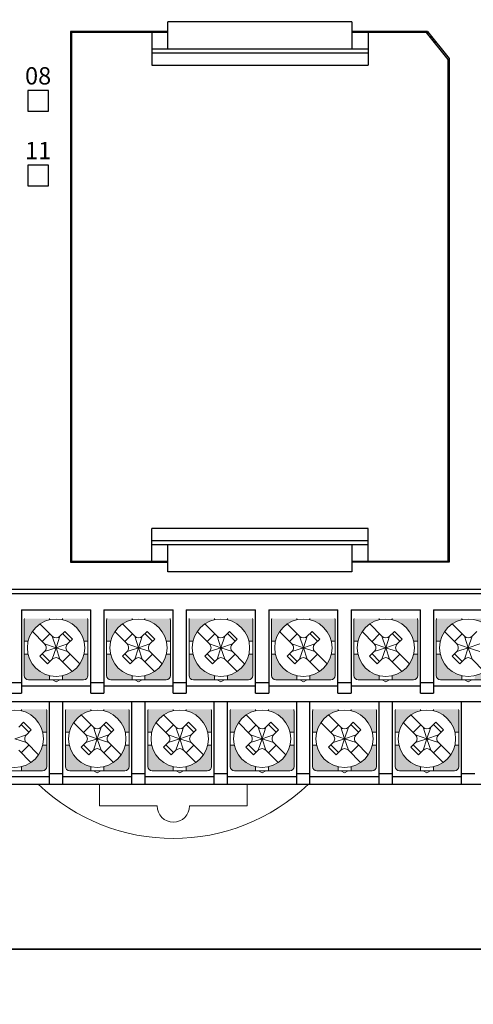
# Model space of a CAD drawing. Units: millimetres. Extents: x 114 to 4277, y 13 to 2879.
# Drawn here: x 1438 to 1480, y 864 to 954 of the extents above; entities that cross this region are included whole.
import ezdxf
from ezdxf.enums import TextEntityAlignment as Align

# ---------------------------------------------------------------- set-up
doc = ezdxf.new("R2010")
doc.units = ezdxf.units.MM
doc.styles.add('XGB TEXT', font='ARIAL.TTF')

msp = doc.modelspace()

# ---------------------------------------------------------------- hatches: boundary and pattern name
at = {"lineweight": 0}
h = msp.add_hatch(color=7, dxfattribs=at)
h.paths.add_polyline_path([(1438.097, 897.029), (1438.466, 897.029, -0.285932), (1440.447, 899.01), (1440.447, 899.129), (1438.126, 899.129, 0.096396), (1438.097, 898.979)])
h.paths.add_polyline_path([(1441.647, 899.129), (1441.647, 899.01, -0.285932), (1443.628, 897.029), (1443.997, 897.029), (1443.997, 898.979, 0.096396), (1443.968, 899.129)])
h.paths.add_polyline_path([(1441.647, 893.848), (1441.647, 893.479), (1443.597, 893.479, 0.414214), (1443.997, 893.879), (1443.997, 895.829), (1443.628, 895.829, -0.285932)])
h.paths.add_polyline_path([(1438.097, 893.879, 0.414214), (1438.497, 893.479), (1440.447, 893.479), (1440.447, 893.848, -0.285932), (1438.466, 895.829), (1438.097, 895.829)])
h = msp.add_hatch(color=7, dxfattribs=at)
h.paths.add_polyline_path([(1445.717, 897.029), (1446.086, 897.029, -0.285932), (1448.067, 899.01), (1448.067, 899.129), (1445.746, 899.129, 0.096396), (1445.717, 898.979)])
h.paths.add_polyline_path([(1449.267, 899.129), (1449.267, 899.01, -0.285932), (1451.248, 897.029), (1451.617, 897.029), (1451.617, 898.979, 0.096396), (1451.588, 899.129)])
h.paths.add_polyline_path([(1449.267, 893.848), (1449.267, 893.479), (1451.217, 893.479, 0.414214), (1451.617, 893.879), (1451.617, 895.829), (1451.248, 895.829, -0.285932)])
h.paths.add_polyline_path([(1445.717, 893.879, 0.414214), (1446.117, 893.479), (1448.067, 893.479), (1448.067, 893.848, -0.285932), (1446.086, 895.829), (1445.717, 895.829)])
h = msp.add_hatch(color=7, dxfattribs=at)
h.paths.add_polyline_path([(1453.337, 897.029), (1453.706, 897.029, -0.285932), (1455.687, 899.01), (1455.687, 899.129), (1453.366, 899.129, 0.096396), (1453.337, 898.979)])
h.paths.add_polyline_path([(1456.887, 899.129), (1456.887, 899.01, -0.285932), (1458.868, 897.029), (1459.237, 897.029), (1459.237, 898.979, 0.096396), (1459.208, 899.129)])
h.paths.add_polyline_path([(1456.887, 893.848), (1456.887, 893.479), (1458.837, 893.479, 0.414214), (1459.237, 893.879), (1459.237, 895.829), (1458.868, 895.829, -0.285932)])
h.paths.add_polyline_path([(1453.337, 893.879, 0.414214), (1453.737, 893.479), (1455.687, 893.479), (1455.687, 893.848, -0.285932), (1453.706, 895.829), (1453.337, 895.829)])
h = msp.add_hatch(color=7, dxfattribs=at)
h.paths.add_polyline_path([(1460.957, 897.029), (1461.326, 897.029, -0.285932), (1463.307, 899.01), (1463.307, 899.129), (1460.986, 899.129, 0.096396), (1460.957, 898.979)])
h.paths.add_polyline_path([(1464.507, 899.129), (1464.507, 899.01, -0.285932), (1466.488, 897.029), (1466.857, 897.029), (1466.857, 898.979, 0.096396), (1466.828, 899.129)])
h.paths.add_polyline_path([(1464.507, 893.848), (1464.507, 893.479), (1466.457, 893.479, 0.414214), (1466.857, 893.879), (1466.857, 895.829), (1466.488, 895.829, -0.285932)])
h.paths.add_polyline_path([(1460.957, 893.879, 0.414214), (1461.357, 893.479), (1463.307, 893.479), (1463.307, 893.848, -0.285932), (1461.326, 895.829), (1460.957, 895.829)])
h = msp.add_hatch(color=7, dxfattribs=at)
h.paths.add_polyline_path([(1468.577, 897.029), (1468.946, 897.029, -0.285932), (1470.927, 899.01), (1470.927, 899.129), (1468.606, 899.129, 0.096396), (1468.577, 898.979)])
h.paths.add_polyline_path([(1472.127, 899.129), (1472.127, 899.01, -0.285932), (1474.108, 897.029), (1474.477, 897.029), (1474.477, 898.979, 0.096396), (1474.448, 899.129)])
h.paths.add_polyline_path([(1472.127, 893.848), (1472.127, 893.479), (1474.077, 893.479, 0.414214), (1474.477, 893.879), (1474.477, 895.829), (1474.108, 895.829, -0.285932)])
h.paths.add_polyline_path([(1468.577, 893.879, 0.414214), (1468.977, 893.479), (1470.927, 893.479), (1470.927, 893.848, -0.285932), (1468.946, 895.829), (1468.577, 895.829)])
h = msp.add_hatch(color=7, dxfattribs=at)
h.paths.add_polyline_path([(1476.197, 897.029), (1476.566, 897.029, -0.285932), (1478.547, 899.01), (1478.547, 899.129), (1476.226, 899.129, 0.096396), (1476.197, 898.979)])
h.paths.add_polyline_path([(1479.747, 899.129), (1479.747, 899.01, -0.285932), (1481.728, 897.029), (1482.097, 897.029), (1482.097, 898.979, 0.096396), (1482.068, 899.129)])
h.paths.add_polyline_path([(1479.747, 893.848), (1479.747, 893.479), (1481.697, 893.479, 0.414214), (1482.097, 893.879), (1482.097, 895.829), (1481.728, 895.829, -0.285932)])
h.paths.add_polyline_path([(1476.197, 893.879, 0.414214), (1476.597, 893.479), (1478.547, 893.479), (1478.547, 893.848, -0.285932), (1476.566, 895.829), (1476.197, 895.829)])
h = msp.add_hatch(color=7, dxfattribs=at)
h.paths.add_polyline_path([(1434.287, 888.629), (1434.656, 888.629, -0.285932), (1436.637, 890.61), (1436.637, 890.729), (1434.316, 890.729, 0.096396), (1434.287, 890.579)])
h.paths.add_polyline_path([(1437.837, 890.729), (1437.837, 890.61, -0.285932), (1439.818, 888.629), (1440.187, 888.629), (1440.187, 890.579, 0.096396), (1440.158, 890.729)])
h.paths.add_polyline_path([(1437.837, 885.448), (1437.837, 885.079), (1439.787, 885.079, 0.414214), (1440.187, 885.479), (1440.187, 887.429), (1439.818, 887.429, -0.285932)])
h.paths.add_polyline_path([(1434.287, 885.479, 0.414214), (1434.687, 885.079), (1436.637, 885.079), (1436.637, 885.448, -0.285932), (1434.656, 887.429), (1434.287, 887.429)])
h = msp.add_hatch(color=7, dxfattribs=at)
h.paths.add_polyline_path([(1441.907, 888.629), (1442.276, 888.629, -0.285932), (1444.257, 890.61), (1444.257, 890.729), (1441.936, 890.729, 0.096396), (1441.907, 890.579)])
h.paths.add_polyline_path([(1445.457, 890.729), (1445.457, 890.61, -0.285932), (1447.438, 888.629), (1447.807, 888.629), (1447.807, 890.579, 0.096396), (1447.778, 890.729)])
h.paths.add_polyline_path([(1445.457, 885.448), (1445.457, 885.079), (1447.407, 885.079, 0.414214), (1447.807, 885.479), (1447.807, 887.429), (1447.438, 887.429, -0.285932)])
h.paths.add_polyline_path([(1441.907, 885.479, 0.414214), (1442.307, 885.079), (1444.257, 885.079), (1444.257, 885.448, -0.285932), (1442.276, 887.429), (1441.907, 887.429)])
h = msp.add_hatch(color=7, dxfattribs=at)
h.paths.add_polyline_path([(1449.527, 888.629), (1449.896, 888.629, -0.285932), (1451.877, 890.61), (1451.877, 890.729), (1449.556, 890.729, 0.096396), (1449.527, 890.579)])
h.paths.add_polyline_path([(1453.077, 890.729), (1453.077, 890.61, -0.285932), (1455.058, 888.629), (1455.427, 888.629), (1455.427, 890.579, 0.096396), (1455.398, 890.729)])
h.paths.add_polyline_path([(1453.077, 885.448), (1453.077, 885.079), (1455.027, 885.079, 0.414214), (1455.427, 885.479), (1455.427, 887.429), (1455.058, 887.429, -0.285932)])
h.paths.add_polyline_path([(1449.527, 885.479, 0.414214), (1449.927, 885.079), (1451.877, 885.079), (1451.877, 885.448, -0.285932), (1449.896, 887.429), (1449.527, 887.429)])
h = msp.add_hatch(color=7, dxfattribs=at)
h.paths.add_polyline_path([(1457.147, 888.629), (1457.516, 888.629, -0.285932), (1459.497, 890.61), (1459.497, 890.729), (1457.176, 890.729, 0.096396), (1457.147, 890.579)])
h.paths.add_polyline_path([(1460.697, 890.729), (1460.697, 890.61, -0.285932), (1462.678, 888.629), (1463.047, 888.629), (1463.047, 890.579, 0.096396), (1463.018, 890.729)])
h.paths.add_polyline_path([(1460.697, 885.448), (1460.697, 885.079), (1462.647, 885.079, 0.414214), (1463.047, 885.479), (1463.047, 887.429), (1462.678, 887.429, -0.285932)])
h.paths.add_polyline_path([(1457.147, 885.479, 0.414214), (1457.547, 885.079), (1459.497, 885.079), (1459.497, 885.448, -0.285932), (1457.516, 887.429), (1457.147, 887.429)])
h = msp.add_hatch(color=7, dxfattribs=at)
h.paths.add_polyline_path([(1464.767, 888.629), (1465.136, 888.629, -0.285932), (1467.117, 890.61), (1467.117, 890.729), (1464.796, 890.729, 0.096396), (1464.767, 890.579)])
h.paths.add_polyline_path([(1468.317, 890.729), (1468.317, 890.61, -0.285932), (1470.298, 888.629), (1470.667, 888.629), (1470.667, 890.579, 0.096396), (1470.638, 890.729)])
h.paths.add_polyline_path([(1468.317, 885.448), (1468.317, 885.079), (1470.267, 885.079, 0.414214), (1470.667, 885.479), (1470.667, 887.429), (1470.298, 887.429, -0.285932)])
h.paths.add_polyline_path([(1464.767, 885.479, 0.414214), (1465.167, 885.079), (1467.117, 885.079), (1467.117, 885.448, -0.285932), (1465.136, 887.429), (1464.767, 887.429)])
h = msp.add_hatch(color=7, dxfattribs=at)
h.paths.add_polyline_path([(1472.387, 888.629), (1472.756, 888.629, -0.285932), (1474.737, 890.61), (1474.737, 890.729), (1472.416, 890.729, 0.096396), (1472.387, 890.579)])
h.paths.add_polyline_path([(1475.937, 890.729), (1475.937, 890.61, -0.285932), (1477.918, 888.629), (1478.287, 888.629), (1478.287, 890.579, 0.096396), (1478.258, 890.729)])
h.paths.add_polyline_path([(1475.937, 885.448), (1475.937, 885.079), (1477.887, 885.079, 0.414214), (1478.287, 885.479), (1478.287, 887.429), (1477.918, 887.429, -0.285932)])
h.paths.add_polyline_path([(1472.387, 885.479, 0.414214), (1472.787, 885.079), (1474.737, 885.079), (1474.737, 885.448, -0.285932), (1472.756, 887.429), (1472.387, 887.429)])

# ---------------------------------------------------------------- linework, layer by layer
at = {"color": 7, "linetype": 'Continuous'}
for p, q in [((1468.387, 954.229), (1451.387, 954.229)), ((1451.387, 951.729), (1451.387, 954.229)), ((1468.387, 954.229), (1468.387, 951.729)), ((1451.387, 953.329), (1442.387, 953.329)), ((1442.387, 953.329), (1442.387, 904.329)), ((1451.387, 953.229), (1442.487, 953.229)), ((1442.487, 953.229), (1442.487, 904.429)), ((1442.887, 953.229), (1442.887, 953.329)), ((1449.387, 953.329), (1449.387, 953.229)), ((1449.887, 953.229), (1449.887, 950.229)), ((1475.387, 953.329), (1468.387, 953.329)), ((1475.287, 953.229), (1468.387, 953.229)), ((1469.887, 953.229), (1469.887, 950.229)), ((1477.287, 950.729), (1475.287, 953.229)), ((1475.387, 953.329), (1477.387, 950.829)), ((1475.387, 953.329), (1475.387, 953.104)), ((1475.687, 952.954), (1475.687, 952.729)), ((1475.887, 952.704), (1475.887, 952.479)), ((1476.087, 952.229), (1476.087, 952.454)), ((1449.887, 951.729), (1469.887, 951.729)), ((1469.887, 951.329), (1449.887, 951.329)), ((1449.887, 950.229), (1469.887, 950.229)), ((1477.287, 904.429), (1477.287, 950.729)), ((1477.387, 950.829), (1477.387, 904.329)), ((1438.437, 947.879), (1438.437, 945.979)), ((1440.337, 947.879), (1438.437, 947.879)), ((1440.337, 945.979), (1440.337, 947.879)), ((1438.437, 945.979), (1440.337, 945.979)), ((1438.437, 940.979), (1438.437, 939.079)), ((1440.337, 940.979), (1438.437, 940.979)), ((1440.337, 939.079), (1440.337, 940.979)), ((1438.437, 939.079), (1440.337, 939.079)), ((1477.387, 924.879), (1477.287, 924.879)), ((1477.387, 923.879), (1477.287, 923.879)), ((1477.387, 923.729), (1477.287, 923.729)), ((1449.887, 904.429), (1449.887, 907.429)), ((1469.887, 907.429), (1449.887, 907.429)), ((1469.887, 904.429), (1469.887, 907.429)), ((1449.887, 906.329), (1469.887, 906.329)), ((1469.887, 905.929), (1449.887, 905.929)), ((1451.387, 903.429), (1451.387, 905.929)), ((1468.387, 905.929), (1468.387, 903.429)), ((1442.387, 904.329), (1451.387, 904.329)), ((1442.487, 904.429), (1451.387, 904.429)), ((1442.887, 904.329), (1442.887, 904.429)), ((1449.387, 904.429), (1449.387, 904.329)), ((1468.387, 904.429), (1477.287, 904.429)), ((1477.387, 904.329), (1468.387, 904.329)), ((1475.387, 904.429), (1475.387, 904.329)), ((1468.387, 903.429), (1451.387, 903.429)), ((1411.787, 901.829), (1512.187, 901.829)), ((1411.987, 901.429), (1511.987, 901.429)), ((1437.847, 899.929), (1444.247, 899.929)), ((1444.247, 892.229), (1444.247, 899.929)), ((1445.467, 899.929), (1451.867, 899.929)), ((1451.867, 892.229), (1451.867, 899.929)), ((1453.087, 899.929), (1459.487, 899.929)), ((1459.487, 892.229), (1459.487, 899.929)), ((1460.707, 899.929), (1467.107, 899.929)), ((1467.107, 892.229), (1467.107, 899.929)), ((1468.327, 899.929), (1474.727, 899.929)), ((1474.727, 892.229), (1474.727, 899.929)), ((1475.947, 899.929), (1482.347, 899.929)), ((1436.627, 893.229), (1437.847, 893.229)), ((1437.847, 892.929), (1444.247, 892.929)), ((1444.247, 893.229), (1445.467, 893.229)), ((1445.467, 892.929), (1451.867, 892.929)), ((1451.867, 893.229), (1453.087, 893.229)), ((1453.087, 892.929), (1459.487, 892.929)), ((1459.487, 893.229), (1460.707, 893.229)), ((1460.707, 892.929), (1467.107, 892.929)), ((1467.107, 893.229), (1468.327, 893.229)), ((1468.327, 892.929), (1474.727, 892.929)), ((1474.727, 893.229), (1475.947, 893.229)), ((1475.947, 892.929), (1482.347, 892.929)), ((1436.627, 892.229), (1437.847, 892.229)), ((1444.247, 892.229), (1445.467, 892.229)), ((1451.867, 892.229), (1453.087, 892.229)), ((1459.487, 892.229), (1460.707, 892.229)), ((1467.107, 892.229), (1468.327, 892.229)), ((1474.727, 892.229), (1475.947, 892.229)), ((1509.987, 891.429), (1414.987, 891.429)), ((1440.437, 883.829), (1440.437, 891.429)), ((1448.057, 883.829), (1448.057, 891.429)), ((1455.677, 883.829), (1455.677, 891.429)), ((1463.297, 883.829), (1463.297, 891.429)), ((1470.917, 883.829), (1470.917, 891.429)), ((1478.537, 883.829), (1478.537, 891.429)), ((1440.437, 884.829), (1441.657, 884.829)), ((1448.057, 884.829), (1449.277, 884.829)), ((1455.677, 884.829), (1456.897, 884.829)), ((1463.297, 884.829), (1464.517, 884.829)), ((1470.917, 884.829), (1472.137, 884.829)), ((1478.537, 884.829), (1479.757, 884.829)), ((1411.987, 883.829), (1511.987, 883.829)), ((1434.037, 884.529), (1440.437, 884.529)), ((1441.657, 884.529), (1448.057, 884.529)), ((1449.277, 884.529), (1455.677, 884.529)), ((1456.897, 884.529), (1463.297, 884.529)), ((1464.517, 884.529), (1470.917, 884.529)), ((1472.137, 884.529), (1478.537, 884.529))]:
    msp.add_line(p, q, dxfattribs=at)
at = {"color": 7}
for p, q in [((1437.847, 899.929), (1437.847, 892.229)), ((1445.467, 899.929), (1445.467, 892.229)), ((1453.087, 899.929), (1453.087, 892.229)), ((1460.707, 899.929), (1460.707, 892.229)), ((1468.327, 899.929), (1468.327, 892.229)), ((1475.947, 899.929), (1475.947, 892.229)), ((1441.657, 883.829), (1441.657, 891.429)), ((1449.277, 883.829), (1449.277, 891.429)), ((1456.897, 883.829), (1456.897, 891.429)), ((1464.517, 883.829), (1464.517, 891.429)), ((1472.137, 883.829), (1472.137, 891.429))]:
    msp.add_line(p, q, dxfattribs=at)
at = {"color": 7, "lineweight": 0}
for p, q in [((1440.447, 899.01), (1440.447, 899.129)), ((1441.647, 899.01), (1441.647, 899.129)), ((1448.067, 899.01), (1448.067, 899.129)), ((1449.267, 899.01), (1449.267, 899.129)), ((1455.687, 899.01), (1455.687, 899.129)), ((1456.887, 899.01), (1456.887, 899.129)), ((1463.307, 899.01), (1463.307, 899.129)), ((1464.507, 899.01), (1464.507, 899.129)), ((1470.927, 899.01), (1470.927, 899.129)), ((1472.127, 899.01), (1472.127, 899.129)), ((1478.547, 899.01), (1478.547, 899.129)), ((1438.097, 896.429), (1438.097, 898.979)), ((1440.693, 897.49), (1439.56, 898.623)), ((1443.997, 896.429), (1443.997, 898.979)), ((1445.717, 896.429), (1445.717, 898.979)), ((1448.313, 897.49), (1447.18, 898.623)), ((1451.617, 896.429), (1451.617, 898.979)), ((1453.337, 896.429), (1453.337, 898.979)), ((1455.933, 897.49), (1454.8, 898.623)), ((1459.237, 896.429), (1459.237, 898.979)), ((1460.957, 896.429), (1460.957, 898.979)), ((1463.553, 897.49), (1462.42, 898.623)), ((1466.857, 896.429), (1466.857, 898.979)), ((1468.577, 896.429), (1468.577, 898.979)), ((1471.173, 897.49), (1470.04, 898.623)), ((1474.477, 896.429), (1474.477, 898.979)), ((1476.197, 896.429), (1476.197, 898.979)), ((1478.793, 897.49), (1477.66, 898.623)), ((1439.986, 896.783), (1438.853, 897.916)), ((1439.775, 896.994), (1440.482, 897.702)), ((1441.047, 896.429), (1440.693, 897.49)), ((1441.047, 896.429), (1441.401, 897.49)), ((1441.855, 897.944), (1441.401, 897.49)), ((1442.349, 897.024), (1441.642, 897.732)), ((1442.562, 897.237), (1441.855, 897.944)), ((1447.606, 896.783), (1446.473, 897.916)), ((1447.395, 896.994), (1448.102, 897.702)), ((1448.667, 896.429), (1448.313, 897.49)), ((1448.667, 896.429), (1449.021, 897.49)), ((1449.475, 897.944), (1449.021, 897.49)), ((1449.969, 897.024), (1449.262, 897.732)), ((1450.182, 897.237), (1449.475, 897.944)), ((1455.226, 896.783), (1454.093, 897.916)), ((1455.015, 896.994), (1455.722, 897.702)), ((1456.287, 896.429), (1455.933, 897.49)), ((1456.287, 896.429), (1456.641, 897.49)), ((1457.095, 897.944), (1456.641, 897.49)), ((1457.589, 897.024), (1456.882, 897.732)), ((1457.802, 897.237), (1457.095, 897.944)), ((1462.846, 896.783), (1461.713, 897.916)), ((1462.635, 896.994), (1463.342, 897.702)), ((1463.907, 896.429), (1463.553, 897.49)), ((1463.907, 896.429), (1464.261, 897.49)), ((1464.715, 897.944), (1464.261, 897.49)), ((1465.209, 897.024), (1464.502, 897.732)), ((1465.422, 897.237), (1464.715, 897.944)), ((1470.466, 896.783), (1469.333, 897.916)), ((1470.255, 896.994), (1470.962, 897.702)), ((1471.527, 896.429), (1471.173, 897.49)), ((1471.527, 896.429), (1471.881, 897.49)), ((1472.335, 897.944), (1471.881, 897.49)), ((1472.829, 897.024), (1472.122, 897.732)), ((1473.042, 897.237), (1472.335, 897.944)), ((1478.086, 896.783), (1476.953, 897.916)), ((1477.875, 896.994), (1478.582, 897.702)), ((1479.147, 896.429), (1478.793, 897.49)), ((1479.147, 896.429), (1479.501, 897.49)), ((1479.955, 897.944), (1479.501, 897.49)), ((1438.466, 897.029), (1438.097, 897.029)), ((1438.097, 896.429), (1438.097, 893.879)), ((1441.047, 896.429), (1439.986, 896.783)), ((1441.047, 896.429), (1439.986, 896.076)), ((1441.047, 896.429), (1440.693, 895.368)), ((1441.002, 896.429), (1441.092, 896.429)), ((1441.002, 896.429), (1441.092, 896.429)), ((1441.002, 896.429), (1441.092, 896.429)), ((1442.108, 896.783), (1441.047, 896.429)), ((1441.047, 896.384), (1441.047, 896.474)), ((1441.047, 896.384), (1441.047, 896.474)), ((1441.047, 896.384), (1441.047, 896.474)), ((1441.047, 896.429), (1441.401, 895.368)), ((1442.108, 896.076), (1441.047, 896.429)), ((1442.562, 897.237), (1442.108, 896.783)), ((1443.997, 897.029), (1443.628, 897.029)), ((1443.997, 896.429), (1443.997, 893.879)), ((1446.086, 897.029), (1445.717, 897.029)), ((1445.717, 896.429), (1445.717, 893.879)), ((1448.667, 896.429), (1447.606, 896.783)), ((1448.667, 896.429), (1447.606, 896.076)), ((1448.667, 896.429), (1448.313, 895.368)), ((1448.622, 896.429), (1448.712, 896.429)), ((1448.622, 896.429), (1448.712, 896.429)), ((1448.622, 896.429), (1448.712, 896.429)), ((1449.728, 896.783), (1448.667, 896.429)), ((1448.667, 896.384), (1448.667, 896.474)), ((1448.667, 896.384), (1448.667, 896.474)), ((1448.667, 896.384), (1448.667, 896.474)), ((1448.667, 896.429), (1449.021, 895.368)), ((1449.728, 896.076), (1448.667, 896.429)), ((1450.182, 897.237), (1449.728, 896.783)), ((1451.617, 897.029), (1451.248, 897.029)), ((1451.617, 896.429), (1451.617, 893.879)), ((1453.706, 897.029), (1453.337, 897.029)), ((1453.337, 896.429), (1453.337, 893.879)), ((1456.287, 896.429), (1455.226, 896.783)), ((1456.287, 896.429), (1455.226, 896.076)), ((1456.287, 896.429), (1455.933, 895.368)), ((1456.242, 896.429), (1456.332, 896.429)), ((1456.242, 896.429), (1456.332, 896.429)), ((1456.242, 896.429), (1456.332, 896.429)), ((1457.348, 896.783), (1456.287, 896.429)), ((1456.287, 896.384), (1456.287, 896.474)), ((1456.287, 896.384), (1456.287, 896.474)), ((1456.287, 896.384), (1456.287, 896.474)), ((1456.287, 896.429), (1456.641, 895.368)), ((1457.348, 896.076), (1456.287, 896.429)), ((1457.802, 897.237), (1457.348, 896.783)), ((1459.237, 897.029), (1458.868, 897.029)), ((1459.237, 896.429), (1459.237, 893.879)), ((1461.326, 897.029), (1460.957, 897.029)), ((1460.957, 896.429), (1460.957, 893.879)), ((1463.907, 896.429), (1462.846, 896.783)), ((1463.907, 896.429), (1462.846, 896.076)), ((1463.907, 896.429), (1463.553, 895.368)), ((1463.862, 896.429), (1463.952, 896.429)), ((1463.862, 896.429), (1463.952, 896.429)), ((1463.862, 896.429), (1463.952, 896.429)), ((1464.968, 896.783), (1463.907, 896.429)), ((1463.907, 896.384), (1463.907, 896.474)), ((1463.907, 896.384), (1463.907, 896.474)), ((1463.907, 896.384), (1463.907, 896.474)), ((1463.907, 896.429), (1464.261, 895.368)), ((1464.968, 896.076), (1463.907, 896.429)), ((1465.422, 897.237), (1464.968, 896.783)), ((1466.857, 897.029), (1466.488, 897.029)), ((1466.857, 896.429), (1466.857, 893.879)), ((1468.946, 897.029), (1468.577, 897.029)), ((1468.577, 896.429), (1468.577, 893.879)), ((1471.527, 896.429), (1470.466, 896.783)), ((1471.527, 896.429), (1470.466, 896.076)), ((1471.527, 896.429), (1471.173, 895.368)), ((1471.482, 896.429), (1471.572, 896.429)), ((1471.482, 896.429), (1471.572, 896.429)), ((1471.482, 896.429), (1471.572, 896.429)), ((1472.588, 896.783), (1471.527, 896.429)), ((1471.527, 896.384), (1471.527, 896.474)), ((1471.527, 896.384), (1471.527, 896.474)), ((1471.527, 896.384), (1471.527, 896.474)), ((1471.527, 896.429), (1471.881, 895.368)), ((1472.588, 896.076), (1471.527, 896.429)), ((1473.042, 897.237), (1472.588, 896.783)), ((1474.477, 897.029), (1474.108, 897.029)), ((1474.477, 896.429), (1474.477, 893.879)), ((1476.566, 897.029), (1476.197, 897.029)), ((1476.197, 896.429), (1476.197, 893.879)), ((1479.147, 896.429), (1478.086, 896.783)), ((1479.147, 896.429), (1478.086, 896.076)), ((1479.147, 896.429), (1478.793, 895.368)), ((1479.102, 896.429), (1479.192, 896.429)), ((1479.102, 896.429), (1479.192, 896.429)), ((1479.102, 896.429), (1479.192, 896.429)), ((1480.208, 896.783), (1479.147, 896.429)), ((1479.147, 896.384), (1479.147, 896.474)), ((1479.147, 896.384), (1479.147, 896.474)), ((1479.147, 896.384), (1479.147, 896.474)), ((1479.147, 896.429), (1479.501, 895.368)), ((1480.208, 896.076), (1479.147, 896.429)), ((1438.466, 895.829), (1438.097, 895.829)), ((1439.986, 896.076), (1439.555, 895.644)), ((1439.555, 895.644), (1440.262, 894.937)), ((1439.775, 895.864), (1440.482, 895.157)), ((1442.349, 895.834), (1441.642, 895.127)), ((1443.241, 894.943), (1442.108, 896.076)), ((1443.997, 895.829), (1443.628, 895.829)), ((1446.086, 895.829), (1445.717, 895.829)), ((1447.606, 896.076), (1447.175, 895.644)), ((1447.175, 895.644), (1447.882, 894.937)), ((1447.395, 895.864), (1448.102, 895.157)), ((1449.969, 895.834), (1449.262, 895.127)), ((1450.861, 894.943), (1449.728, 896.076)), ((1451.617, 895.829), (1451.248, 895.829)), ((1453.706, 895.829), (1453.337, 895.829)), ((1455.226, 896.076), (1454.795, 895.644)), ((1454.795, 895.644), (1455.502, 894.937)), ((1455.015, 895.864), (1455.722, 895.157)), ((1457.589, 895.834), (1456.882, 895.127)), ((1458.481, 894.943), (1457.348, 896.076)), ((1459.237, 895.829), (1458.868, 895.829)), ((1461.326, 895.829), (1460.957, 895.829)), ((1462.846, 896.076), (1462.415, 895.644)), ((1462.415, 895.644), (1463.122, 894.937)), ((1462.635, 895.864), (1463.342, 895.157)), ((1465.209, 895.834), (1464.502, 895.127)), ((1466.101, 894.943), (1464.968, 896.076)), ((1466.857, 895.829), (1466.488, 895.829)), ((1468.946, 895.829), (1468.577, 895.829)), ((1470.466, 896.076), (1470.035, 895.644)), ((1470.035, 895.644), (1470.742, 894.937)), ((1470.255, 895.864), (1470.962, 895.157)), ((1472.829, 895.834), (1472.122, 895.127)), ((1473.721, 894.943), (1472.588, 896.076)), ((1474.477, 895.829), (1474.108, 895.829)), ((1476.566, 895.829), (1476.197, 895.829)), ((1478.086, 896.076), (1477.655, 895.644)), ((1477.655, 895.644), (1478.362, 894.937)), ((1477.875, 895.864), (1478.582, 895.157)), ((1440.693, 895.368), (1440.262, 894.937)), ((1442.534, 894.235), (1441.401, 895.368)), ((1448.313, 895.368), (1447.882, 894.937)), ((1450.154, 894.235), (1449.021, 895.368)), ((1455.933, 895.368), (1455.502, 894.937)), ((1457.774, 894.235), (1456.641, 895.368)), ((1463.553, 895.368), (1463.122, 894.937)), ((1465.394, 894.235), (1464.261, 895.368)), ((1471.173, 895.368), (1470.742, 894.937)), ((1473.014, 894.235), (1471.881, 895.368)), ((1478.793, 895.368), (1478.362, 894.937)), ((1480.634, 894.235), (1479.501, 895.368)), ((1440.447, 893.848), (1440.447, 893.479)), ((1441.647, 893.848), (1441.647, 893.479)), ((1448.067, 893.848), (1448.067, 893.479)), ((1449.267, 893.848), (1449.267, 893.479)), ((1455.687, 893.848), (1455.687, 893.479)), ((1456.887, 893.848), (1456.887, 893.479)), ((1463.307, 893.848), (1463.307, 893.479)), ((1464.507, 893.848), (1464.507, 893.479)), ((1470.927, 893.848), (1470.927, 893.479)), ((1472.127, 893.848), (1472.127, 893.479)), ((1478.547, 893.848), (1478.547, 893.479)), ((1443.597, 893.479), (1438.497, 893.479)), ((1440.707, 893.479), (1441.047, 893.283)), ((1441.047, 893.283), (1441.387, 893.479)), ((1451.217, 893.479), (1446.117, 893.479)), ((1448.327, 893.479), (1448.667, 893.283)), ((1448.667, 893.283), (1449.007, 893.479)), ((1458.837, 893.479), (1453.737, 893.479)), ((1455.947, 893.479), (1456.287, 893.283)), ((1456.287, 893.283), (1456.627, 893.479)), ((1466.457, 893.479), (1461.357, 893.479)), ((1463.567, 893.479), (1463.907, 893.283)), ((1463.907, 893.283), (1464.247, 893.479)), ((1474.077, 893.479), (1468.977, 893.479)), ((1471.187, 893.479), (1471.527, 893.283)), ((1471.527, 893.283), (1471.867, 893.479)), ((1481.697, 893.479), (1476.597, 893.479)), ((1478.807, 893.479), (1479.147, 893.283)), ((1479.147, 893.283), (1479.487, 893.479)), ((1437.837, 890.61), (1437.837, 890.729)), ((1440.187, 888.029), (1440.187, 890.579)), ((1441.907, 888.029), (1441.907, 890.579)), ((1444.503, 889.09), (1443.37, 890.223)), ((1444.257, 890.61), (1444.257, 890.729)), ((1445.457, 890.61), (1445.457, 890.729)), ((1447.807, 888.029), (1447.807, 890.579)), ((1449.527, 888.029), (1449.527, 890.579)), ((1452.123, 889.09), (1450.99, 890.223)), ((1451.877, 890.61), (1451.877, 890.729)), ((1453.077, 890.61), (1453.077, 890.729)), ((1455.427, 888.029), (1455.427, 890.579)), ((1457.147, 888.029), (1457.147, 890.579)), ((1459.743, 889.09), (1458.61, 890.223)), ((1459.497, 890.61), (1459.497, 890.729)), ((1460.697, 890.61), (1460.697, 890.729)), ((1463.047, 888.029), (1463.047, 890.579)), ((1464.767, 888.029), (1464.767, 890.579)), ((1467.363, 889.09), (1466.23, 890.223)), ((1467.117, 890.61), (1467.117, 890.729)), ((1468.317, 890.61), (1468.317, 890.729)), ((1470.667, 888.029), (1470.667, 890.579)), ((1472.387, 888.029), (1472.387, 890.579)), ((1474.983, 889.09), (1473.85, 890.223)), ((1474.737, 890.61), (1474.737, 890.729)), ((1475.937, 890.61), (1475.937, 890.729)), ((1478.287, 888.029), (1478.287, 890.579)), ((1438.045, 889.544), (1437.591, 889.09)), ((1438.539, 888.624), (1437.832, 889.332)), ((1438.752, 888.837), (1438.045, 889.544)), ((1443.796, 888.383), (1442.663, 889.516)), ((1443.585, 888.594), (1444.292, 889.302)), ((1444.857, 888.029), (1444.503, 889.09)), ((1444.857, 888.029), (1445.211, 889.09)), ((1445.665, 889.544), (1445.211, 889.09)), ((1446.159, 888.624), (1445.452, 889.332)), ((1446.372, 888.837), (1445.665, 889.544)), ((1451.416, 888.383), (1450.283, 889.516)), ((1451.205, 888.594), (1451.912, 889.302)), ((1452.477, 888.029), (1452.123, 889.09)), ((1452.477, 888.029), (1452.831, 889.09)), ((1453.285, 889.544), (1452.831, 889.09)), ((1453.779, 888.624), (1453.072, 889.332)), ((1453.992, 888.837), (1453.285, 889.544)), ((1459.036, 888.383), (1457.903, 889.516)), ((1458.825, 888.594), (1459.532, 889.302)), ((1460.097, 888.029), (1459.743, 889.09)), ((1460.097, 888.029), (1460.451, 889.09)), ((1460.905, 889.544), (1460.451, 889.09)), ((1461.399, 888.624), (1460.692, 889.332)), ((1461.612, 888.837), (1460.905, 889.544)), ((1466.656, 888.383), (1465.523, 889.516)), ((1466.445, 888.594), (1467.152, 889.302)), ((1467.717, 888.029), (1467.363, 889.09)), ((1467.717, 888.029), (1468.071, 889.09)), ((1468.525, 889.544), (1468.071, 889.09)), ((1469.019, 888.624), (1468.312, 889.332)), ((1469.232, 888.837), (1468.525, 889.544)), ((1474.276, 888.383), (1473.143, 889.516)), ((1474.065, 888.594), (1474.772, 889.302)), ((1475.337, 888.029), (1474.983, 889.09)), ((1475.337, 888.029), (1475.691, 889.09)), ((1476.145, 889.544), (1475.691, 889.09)), ((1476.639, 888.624), (1475.932, 889.332)), ((1476.852, 888.837), (1476.145, 889.544)), ((1438.298, 888.383), (1437.237, 888.029)), ((1438.752, 888.837), (1438.298, 888.383)), ((1440.187, 888.629), (1439.818, 888.629)), ((1442.276, 888.629), (1441.907, 888.629)), ((1444.857, 888.029), (1443.796, 888.383)), ((1445.918, 888.383), (1444.857, 888.029)), ((1446.372, 888.837), (1445.918, 888.383)), ((1447.807, 888.629), (1447.438, 888.629)), ((1449.896, 888.629), (1449.527, 888.629)), ((1452.477, 888.029), (1451.416, 888.383)), ((1453.538, 888.383), (1452.477, 888.029)), ((1453.992, 888.837), (1453.538, 888.383)), ((1455.427, 888.629), (1455.058, 888.629)), ((1457.516, 888.629), (1457.147, 888.629)), ((1460.097, 888.029), (1459.036, 888.383)), ((1461.158, 888.383), (1460.097, 888.029)), ((1461.612, 888.837), (1461.158, 888.383)), ((1463.047, 888.629), (1462.678, 888.629)), ((1465.136, 888.629), (1464.767, 888.629)), ((1467.717, 888.029), (1466.656, 888.383)), ((1468.778, 888.383), (1467.717, 888.029)), ((1469.232, 888.837), (1468.778, 888.383)), ((1470.667, 888.629), (1470.298, 888.629)), ((1472.756, 888.629), (1472.387, 888.629)), ((1475.337, 888.029), (1474.276, 888.383)), ((1476.398, 888.383), (1475.337, 888.029)), ((1476.852, 888.837), (1476.398, 888.383)), ((1478.287, 888.629), (1477.918, 888.629)), ((1438.298, 887.676), (1437.237, 888.029)), ((1438.539, 887.434), (1437.832, 886.727)), ((1439.431, 886.543), (1438.298, 887.676)), ((1440.187, 887.429), (1439.818, 887.429)), ((1440.187, 888.029), (1440.187, 885.479)), ((1441.907, 888.029), (1441.907, 885.479)), ((1442.276, 887.429), (1441.907, 887.429)), ((1443.796, 887.676), (1443.365, 887.244)), ((1443.585, 887.464), (1444.292, 886.757)), ((1444.857, 888.029), (1443.796, 887.676)), ((1444.857, 888.029), (1444.503, 886.968)), ((1444.812, 888.029), (1444.902, 888.029)), ((1444.812, 888.029), (1444.902, 888.029)), ((1444.812, 888.029), (1444.902, 888.029)), ((1444.857, 887.984), (1444.857, 888.074)), ((1444.857, 887.984), (1444.857, 888.074)), ((1444.857, 887.984), (1444.857, 888.074)), ((1444.857, 888.029), (1445.211, 886.968)), ((1445.918, 887.676), (1444.857, 888.029)), ((1446.159, 887.434), (1445.452, 886.727)), ((1447.051, 886.543), (1445.918, 887.676)), ((1447.807, 887.429), (1447.438, 887.429)), ((1447.807, 888.029), (1447.807, 885.479)), ((1449.527, 888.029), (1449.527, 885.479)), ((1449.896, 887.429), (1449.527, 887.429)), ((1451.416, 887.676), (1450.985, 887.244)), ((1451.205, 887.464), (1451.912, 886.757)), ((1452.477, 888.029), (1451.416, 887.676)), ((1452.477, 888.029), (1452.123, 886.968)), ((1452.432, 888.029), (1452.522, 888.029)), ((1452.432, 888.029), (1452.522, 888.029)), ((1452.432, 888.029), (1452.522, 888.029)), ((1452.477, 887.984), (1452.477, 888.074)), ((1452.477, 887.984), (1452.477, 888.074)), ((1452.477, 887.984), (1452.477, 888.074)), ((1452.477, 888.029), (1452.831, 886.968)), ((1453.538, 887.676), (1452.477, 888.029)), ((1453.779, 887.434), (1453.072, 886.727)), ((1454.671, 886.543), (1453.538, 887.676)), ((1455.427, 887.429), (1455.058, 887.429)), ((1455.427, 888.029), (1455.427, 885.479)), ((1457.147, 888.029), (1457.147, 885.479)), ((1457.516, 887.429), (1457.147, 887.429)), ((1459.036, 887.676), (1458.605, 887.244)), ((1458.825, 887.464), (1459.532, 886.757)), ((1460.097, 888.029), (1459.036, 887.676)), ((1460.097, 888.029), (1459.743, 886.968)), ((1460.052, 888.029), (1460.142, 888.029)), ((1460.052, 888.029), (1460.142, 888.029)), ((1460.052, 888.029), (1460.142, 888.029)), ((1460.097, 887.984), (1460.097, 888.074)), ((1460.097, 887.984), (1460.097, 888.074)), ((1460.097, 887.984), (1460.097, 888.074)), ((1460.097, 888.029), (1460.451, 886.968)), ((1461.158, 887.676), (1460.097, 888.029)), ((1461.399, 887.434), (1460.692, 886.727)), ((1462.291, 886.543), (1461.158, 887.676)), ((1463.047, 887.429), (1462.678, 887.429)), ((1463.047, 888.029), (1463.047, 885.479)), ((1464.767, 888.029), (1464.767, 885.479)), ((1465.136, 887.429), (1464.767, 887.429)), ((1466.656, 887.676), (1466.225, 887.244)), ((1466.445, 887.464), (1467.152, 886.757)), ((1467.717, 888.029), (1466.656, 887.676)), ((1467.717, 888.029), (1467.363, 886.968)), ((1467.672, 888.029), (1467.762, 888.029)), ((1467.672, 888.029), (1467.762, 888.029)), ((1467.672, 888.029), (1467.762, 888.029)), ((1467.717, 887.984), (1467.717, 888.074)), ((1467.717, 887.984), (1467.717, 888.074)), ((1467.717, 887.984), (1467.717, 888.074)), ((1467.717, 888.029), (1468.071, 886.968)), ((1468.778, 887.676), (1467.717, 888.029)), ((1469.019, 887.434), (1468.312, 886.727)), ((1469.911, 886.543), (1468.778, 887.676)), ((1470.667, 887.429), (1470.298, 887.429)), ((1470.667, 888.029), (1470.667, 885.479)), ((1472.387, 888.029), (1472.387, 885.479)), ((1472.756, 887.429), (1472.387, 887.429)), ((1474.276, 887.676), (1473.845, 887.244)), ((1474.065, 887.464), (1474.772, 886.757)), ((1475.337, 888.029), (1474.276, 887.676)), ((1475.337, 888.029), (1474.983, 886.968)), ((1475.292, 888.029), (1475.382, 888.029)), ((1475.292, 888.029), (1475.382, 888.029)), ((1475.292, 888.029), (1475.382, 888.029)), ((1475.337, 887.984), (1475.337, 888.074)), ((1475.337, 887.984), (1475.337, 888.074)), ((1475.337, 887.984), (1475.337, 888.074)), ((1475.337, 888.029), (1475.691, 886.968)), ((1476.398, 887.676), (1475.337, 888.029)), ((1476.639, 887.434), (1475.932, 886.727)), ((1477.531, 886.543), (1476.398, 887.676)), ((1478.287, 887.429), (1477.918, 887.429)), ((1478.287, 888.029), (1478.287, 885.479)), ((1438.724, 885.835), (1437.591, 886.968)), ((1443.365, 887.244), (1444.072, 886.537)), ((1444.503, 886.968), (1444.072, 886.537)), ((1446.344, 885.835), (1445.211, 886.968)), ((1450.985, 887.244), (1451.692, 886.537)), ((1452.123, 886.968), (1451.692, 886.537)), ((1453.964, 885.835), (1452.831, 886.968)), ((1458.605, 887.244), (1459.312, 886.537)), ((1459.743, 886.968), (1459.312, 886.537)), ((1461.584, 885.835), (1460.451, 886.968)), ((1466.225, 887.244), (1466.932, 886.537)), ((1467.363, 886.968), (1466.932, 886.537)), ((1469.204, 885.835), (1468.071, 886.968)), ((1473.845, 887.244), (1474.552, 886.537)), ((1474.983, 886.968), (1474.552, 886.537)), ((1476.824, 885.835), (1475.691, 886.968)), ((1437.837, 885.448), (1437.837, 885.079)), ((1444.257, 885.448), (1444.257, 885.079)), ((1445.457, 885.448), (1445.457, 885.079)), ((1451.877, 885.448), (1451.877, 885.079)), ((1453.077, 885.448), (1453.077, 885.079)), ((1459.497, 885.448), (1459.497, 885.079)), ((1460.697, 885.448), (1460.697, 885.079)), ((1467.117, 885.448), (1467.117, 885.079)), ((1468.317, 885.448), (1468.317, 885.079)), ((1474.737, 885.448), (1474.737, 885.079)), ((1475.937, 885.448), (1475.937, 885.079)), ((1439.787, 885.079), (1434.687, 885.079)), ((1447.407, 885.079), (1442.307, 885.079)), ((1444.517, 885.079), (1444.857, 884.883)), ((1444.857, 884.883), (1445.197, 885.079)), ((1455.027, 885.079), (1449.927, 885.079)), ((1452.137, 885.079), (1452.477, 884.883)), ((1452.477, 884.883), (1452.817, 885.079)), ((1462.647, 885.079), (1457.547, 885.079)), ((1459.757, 885.079), (1460.097, 884.883)), ((1460.097, 884.883), (1460.437, 885.079)), ((1470.267, 885.079), (1465.167, 885.079)), ((1467.377, 885.079), (1467.717, 884.883)), ((1467.717, 884.883), (1468.057, 885.079)), ((1477.887, 885.079), (1472.787, 885.079)), ((1474.997, 885.079), (1475.337, 884.883)), ((1475.337, 884.883), (1475.677, 885.079)), ((1385.387, 883.829), (1518.387, 883.829)), ((1445.063, 883.829), (1445.063, 881.829)), ((1458.711, 883.829), (1458.711, 881.829)), ((1445.063, 881.829), (1450.387, 881.829)), ((1448.887, 881.829), (1450.387, 881.829)), ((1453.387, 881.829), (1454.887, 881.829)), ((1453.387, 881.829), (1458.711, 881.829))]:
    msp.add_line(p, q, dxfattribs=at)
at = {"color": 7}
for points in [[(1538.976, 868.599), (869.84, 868.599), (869.84, 1268.495), (1538.976, 1268.495)], [(1538.976, 868.599), (1364.009, 868.599), (1364.009, 994.866), (1538.976, 994.866)], [(1538.976, 468.702), (869.84, 468.702), (869.84, 868.599), (1538.976, 868.599)]]:
    msp.add_lwpolyline(points, close=True, dxfattribs=at)
at = {"color": 7, "lineweight": 0}
for centre, radius, start, end in [((1438.497, 898.979), 0.4, 157.97569, 180), ((1441.047, 896.429), 2.65, 0, 180), ((1443.597, 898.979), 0.4, 0, 22.02431), ((1446.117, 898.979), 0.4, 157.97569, 180), ((1448.667, 896.429), 2.65, 0, 180), ((1451.217, 898.979), 0.4, 0, 22.02431), ((1453.737, 898.979), 0.4, 157.97569, 180), ((1456.287, 896.429), 2.65, 0, 180), ((1458.837, 898.979), 0.4, 0, 22.02431), ((1461.357, 898.979), 0.4, 157.97569, 180), ((1463.907, 896.429), 2.65, 0, 180), ((1466.457, 898.979), 0.4, 0, 22.02431), ((1468.977, 898.979), 0.4, 157.97569, 180), ((1471.527, 896.429), 2.65, 0, 180), ((1474.077, 898.979), 0.4, 0, 22.02431), ((1476.597, 898.979), 0.4, 157.97569, 180), ((1479.147, 896.429), 2.65, 0, 180), ((1441.047, 897.843), 0.5, 225, 315), ((1448.667, 897.843), 0.5, 225, 315), ((1456.287, 897.843), 0.5, 225, 315), ((1463.907, 897.843), 0.5, 225, 315), ((1471.527, 897.843), 0.5, 225, 315), ((1479.147, 897.843), 0.5, 225, 315), ((1441.047, 896.429), 2.65, 180, 0), ((1439.633, 896.429), 0.5, 360, 45), ((1439.633, 896.429), 0.5, 315, 0), ((1442.461, 896.429), 0.5, 135, 180), ((1442.461, 896.429), 0.5, 180, 225), ((1448.667, 896.429), 2.65, 180, 0), ((1447.253, 896.429), 0.5, 360, 45), ((1447.253, 896.429), 0.5, 315, 0), ((1450.081, 896.429), 0.5, 135, 180), ((1450.081, 896.429), 0.5, 180, 225), ((1456.287, 896.429), 2.65, 180, 0), ((1454.873, 896.429), 0.5, 360, 45), ((1454.873, 896.429), 0.5, 315, 0), ((1457.701, 896.429), 0.5, 135, 180), ((1457.701, 896.429), 0.5, 180, 225), ((1463.907, 896.429), 2.65, 180, 0), ((1462.493, 896.429), 0.5, 360, 45), ((1462.493, 896.429), 0.5, 315, 0), ((1465.321, 896.429), 0.5, 135, 180), ((1465.321, 896.429), 0.5, 180, 225), ((1471.527, 896.429), 2.65, 180, 0), ((1470.113, 896.429), 0.5, 360, 45), ((1470.113, 896.429), 0.5, 315, 0), ((1472.941, 896.429), 0.5, 135, 180), ((1472.941, 896.429), 0.5, 180, 225), ((1479.147, 896.429), 2.65, 180, 0), ((1477.733, 896.429), 0.5, 360, 45), ((1477.733, 896.429), 0.5, 315, 0), ((1441.047, 895.015), 0.5, 45, 135), ((1448.667, 895.015), 0.5, 45, 135), ((1456.287, 895.015), 0.5, 45, 135), ((1463.907, 895.015), 0.5, 45, 135), ((1471.527, 895.015), 0.5, 45, 135), ((1479.147, 895.015), 0.5, 45, 135), ((1438.497, 893.879), 0.4, 180, 270), ((1443.597, 893.879), 0.4, 270, 0), ((1446.117, 893.879), 0.4, 180, 270), ((1451.217, 893.879), 0.4, 270, 0), ((1453.737, 893.879), 0.4, 180, 270), ((1458.837, 893.879), 0.4, 270, 0), ((1461.357, 893.879), 0.4, 180, 270), ((1466.457, 893.879), 0.4, 270, 0), ((1468.977, 893.879), 0.4, 180, 270), ((1474.077, 893.879), 0.4, 270, 0), ((1476.597, 893.879), 0.4, 180, 270), ((1437.237, 888.029), 2.65, 0, 180), ((1439.787, 890.579), 0.4, 0, 22.02431), ((1442.307, 890.579), 0.4, 157.97569, 180), ((1444.857, 888.029), 2.65, 0, 180), ((1447.407, 890.579), 0.4, 0, 22.02431), ((1449.927, 890.579), 0.4, 157.97569, 180), ((1452.477, 888.029), 2.65, 0, 180), ((1455.027, 890.579), 0.4, 0, 22.02431), ((1457.547, 890.579), 0.4, 157.97569, 180), ((1460.097, 888.029), 2.65, 0, 180), ((1462.647, 890.579), 0.4, 0, 22.02431), ((1465.167, 890.579), 0.4, 157.97569, 180), ((1467.717, 888.029), 2.65, 0, 180), ((1470.267, 890.579), 0.4, 0, 22.02431), ((1472.787, 890.579), 0.4, 157.97569, 180), ((1475.337, 888.029), 2.65, 0, 180), ((1477.887, 890.579), 0.4, 0, 22.02431), ((1444.857, 889.443), 0.5, 225, 315), ((1452.477, 889.443), 0.5, 225, 315), ((1460.097, 889.443), 0.5, 225, 315), ((1467.717, 889.443), 0.5, 225, 315), ((1475.337, 889.443), 0.5, 225, 315), ((1438.651, 888.029), 0.5, 135, 180), ((1443.443, 888.029), 0.5, 360, 45), ((1446.271, 888.029), 0.5, 135, 180), ((1451.063, 888.029), 0.5, 360, 45), ((1453.891, 888.029), 0.5, 135, 180), ((1458.683, 888.029), 0.5, 360, 45), ((1461.511, 888.029), 0.5, 135, 180), ((1466.303, 888.029), 0.5, 360, 45), ((1469.131, 888.029), 0.5, 135, 180), ((1473.923, 888.029), 0.5, 360, 45), ((1476.751, 888.029), 0.5, 135, 180), ((1437.237, 888.029), 2.65, 180, 0), ((1438.651, 888.029), 0.5, 180, 225), ((1444.857, 888.029), 2.65, 180, 0), ((1443.443, 888.029), 0.5, 315, 0), ((1446.271, 888.029), 0.5, 180, 225), ((1452.477, 888.029), 2.65, 180, 0), ((1451.063, 888.029), 0.5, 315, 0), ((1453.891, 888.029), 0.5, 180, 225), ((1460.097, 888.029), 2.65, 180, 0), ((1458.683, 888.029), 0.5, 315, 0), ((1461.511, 888.029), 0.5, 180, 225), ((1467.717, 888.029), 2.65, 180, 0), ((1466.303, 888.029), 0.5, 315, 0), ((1469.131, 888.029), 0.5, 180, 225), ((1475.337, 888.029), 2.65, 180, 0), ((1473.923, 888.029), 0.5, 315, 0), ((1476.751, 888.029), 0.5, 180, 225), ((1444.857, 886.615), 0.5, 45, 135), ((1452.477, 886.615), 0.5, 45, 135), ((1460.097, 886.615), 0.5, 45, 135), ((1467.717, 886.615), 0.5, 45, 135), ((1475.337, 886.615), 0.5, 45, 135), ((1439.787, 885.479), 0.4, 270, 0), ((1442.307, 885.479), 0.4, 180, 270), ((1447.407, 885.479), 0.4, 270, 0), ((1449.927, 885.479), 0.4, 180, 270), ((1455.027, 885.479), 0.4, 270, 0), ((1457.547, 885.479), 0.4, 180, 270), ((1462.647, 885.479), 0.4, 270, 0), ((1465.167, 885.479), 0.4, 180, 270), ((1470.267, 885.479), 0.4, 270, 0), ((1472.787, 885.479), 0.4, 180, 270), ((1477.887, 885.479), 0.4, 270, 0), ((1451.887, 896.954), 18.125, 226.39718, 313.60282), ((1451.887, 881.829), 1.5, 180, 0)]:
    msp.add_arc(centre, radius, start, end, dxfattribs=at)

# ---------------------------------------------------------------- texts
at = {"color": 7, "linetype": 'Continuous', "style": 'XGB TEXT'}
for s, p in [('08', (1439.387, 949.235)), ('11', (1439.387, 942.335))]:
    msp.add_text(s, height=1.6, dxfattribs=at).set_placement(p, align=Align.MIDDLE_CENTER)

doc.saveas('drawing.dxf')
